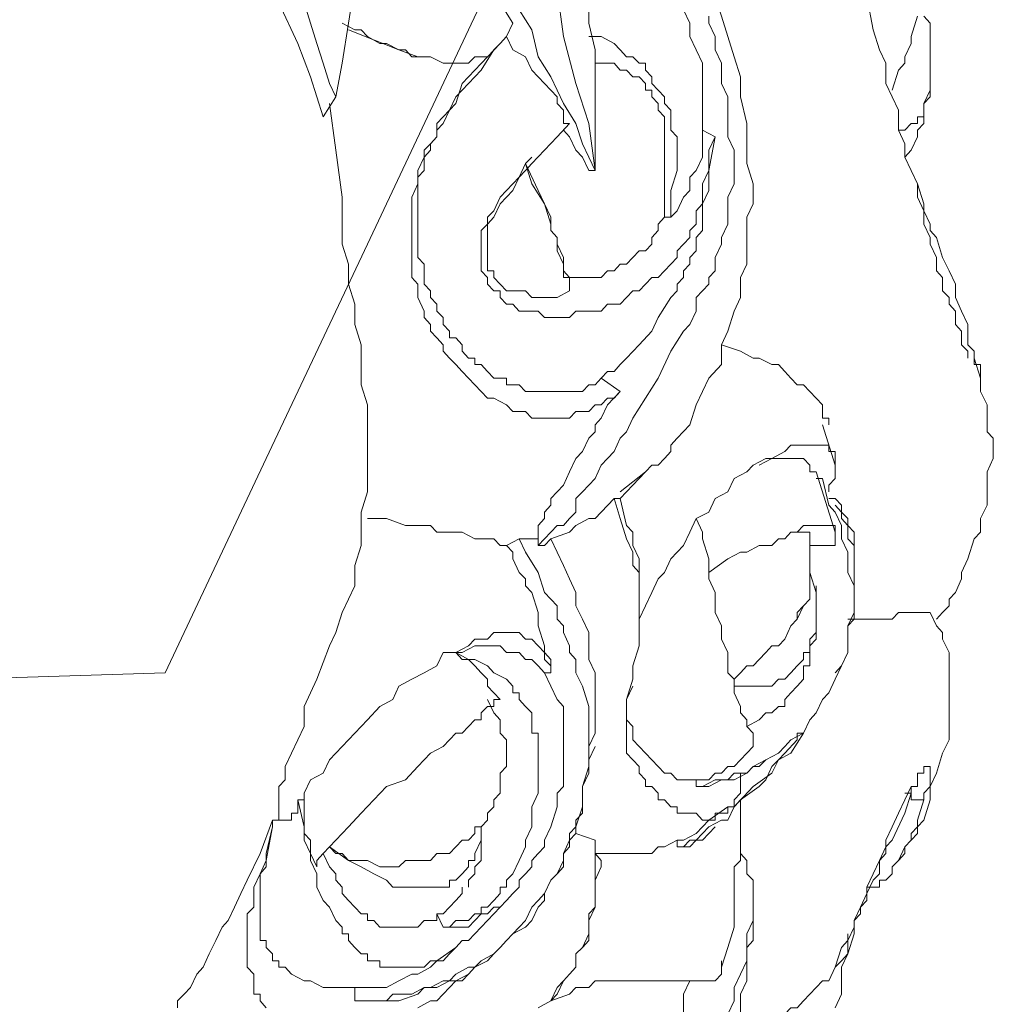
# Model space of a CAD drawing. Units: inches. Extents: x 10 to 4007, y -69 to 2939.
# Drawn here: x 1784 to 1830, y 399 to 446 of the extents above; entities that cross this region are included whole.
import ezdxf

# ---------------------------------------------------------------- set-up
doc = ezdxf.new("R2010")
doc.units = ezdxf.units.IN
doc.header["$MEASUREMENT"] = 0
doc.layers.add('图层 1', color=7, linetype='Continuous')

msp = doc.modelspace()

# ---------------------------------------------------------------- linework, layer by layer
at = {"layer": '图层 1', "color": 7, "lineweight": 9}
for points in [[(1798.681, 441.855), (1798.986, 443.451), (1799.283, 445.352), (1799.581, 447.253), (1799.878, 449.17), (1800.183, 451.071), (1800.183, 452.972), (1800.48, 454.873), (1800.777, 456.782), (1800.777, 458.691), (1800.777, 460.592), (1801.083, 462.5), (1801.083, 464.401), (1801.083, 466.623), (1801.083, 468.532), (1801.083, 470.433), (1800.777, 472.342)], [(1800.777, 472.342), (1801.677, 470.12), (1802.577, 467.89), (1803.179, 465.989), (1804.079, 463.768), (1804.673, 461.538), (1805.276, 459.637), (1806.175, 457.415), (1806.77, 455.201), (1807.372, 453.293), (1807.975, 451.071), (1808.569, 448.841), (1809.172, 446.94), (1809.469, 444.719), (1810.063, 442.489), (1810.674, 440.588), (1810.971, 438.366)], [(1790.592, 414.553), (1795.387, 424.707), (1800.183, 434.869), (1804.978, 445.039), (1809.766, 455.201), (1814.264, 465.356)], [(1810.971, 438.366), (1810.971, 439.954), (1810.971, 441.222), (1810.971, 442.489), (1810.971, 444.085), (1810.674, 445.352), (1810.674, 446.62), (1810.674, 448.208), (1810.369, 449.475), (1810.369, 450.75), (1810.063, 452.338), (1809.766, 453.606), (1809.766, 454.873), (1809.469, 456.469), (1809.172, 457.736), (1809.172, 459.003), (1808.874, 460.592)], [(1793.291, 457.102), (1794.183, 455.201), (1794.793, 453.293), (1795.685, 451.384), (1796.287, 449.17), (1796.584, 448.208), (1796.882, 447.253), (1797.187, 446.307), (1797.484, 445.352), (1797.789, 444.39), (1798.086, 443.451), (1798.384, 442.489), (1798.681, 441.855)], [(1792.688, 456.14), (1793.291, 454.239), (1794.183, 452.338), (1794.793, 450.437), (1795.387, 448.208), (1795.99, 446.307), (1796.882, 444.39), (1797.484, 442.81), (1797.789, 441.855), (1798.086, 440.909)], [(1810.971, 438.366), (1810.369, 439.634), (1810.063, 440.588), (1809.469, 441.542), (1808.874, 442.81), (1808.272, 443.756), (1807.975, 445.039), (1807.372, 445.986), (1806.77, 447.253), (1805.573, 449.475), (1804.079, 451.705), (1802.874, 453.926), (1801.677, 456.14)], [(1807.075, 445.352), (1800.48, 455.835)], [(1814.867, 451.384), (1815.164, 450.437), (1815.759, 449.475), (1816.064, 448.521), (1816.361, 447.574), (1816.666, 446.62), (1816.963, 445.673), (1817.261, 444.719), (1817.558, 443.756), (1817.863, 442.81), (1817.863, 441.855), (1818.16, 440.588), (1818.16, 439.634), (1818.16, 438.687), (1818.458, 437.725), (1818.458, 436.786), (1818.16, 436.144), (1818.16, 435.511)], [(1812.762, 449.475), (1813.068, 449.17), (1813.67, 448.841), (1813.67, 448.521), (1813.967, 448.208), (1814.264, 447.887), (1814.562, 447.253), (1814.867, 446.62), (1815.164, 445.986), (1815.461, 445.352), (1815.461, 444.719), (1815.759, 444.085), (1816.064, 443.451), (1816.064, 443.123), (1816.064, 442.81), (1816.064, 442.176), (1816.064, 441.542), (1816.064, 440.909), (1816.064, 440.275)], [(1823.856, 446.62), (1824.153, 445.039), (1824.45, 444.085), (1824.747, 443.451), (1824.747, 442.489), (1825.052, 441.855), (1825.35, 441.222), (1825.35, 440.275), (1825.655, 439.634), (1825.655, 439), (1825.952, 438.366), (1826.249, 437.725), (1826.249, 437.091), (1826.555, 436.457), (1826.555, 435.824), (1826.852, 435.19), (1826.852, 434.869), (1827.149, 434.236), (1827.149, 433.602), (1827.446, 433.289), (1827.446, 432.655), (1827.751, 432.335), (1827.751, 432.022), (1828.049, 431.701), (1828.049, 431.388), (1828.049, 431.059), (1828.346, 430.739), (1828.346, 430.426), (1828.346, 430.105), (1828.643, 429.792), (1828.643, 429.471)], [(1805.87, 443.756), (1805.276, 443.756), (1804.978, 443.451), (1804.673, 443.451), (1804.079, 443.451), (1803.774, 443.451), (1803.179, 443.756), (1802.874, 443.756), (1802.28, 443.756), (1801.982, 444.085), (1801.677, 444.085), (1801.083, 444.39), (1800.777, 444.39), (1800.183, 444.719), (1799.878, 445.039), (1799.581, 445.039), (1798.986, 445.352)], [(1807.075, 445.352), (1806.77, 444.719), (1806.473, 444.39), (1805.87, 443.756)], [(1807.075, 445.352), (1806.77, 444.719)], [(1816.361, 445.673), (1816.361, 445.352), (1816.666, 444.719), (1816.666, 444.085), (1816.963, 443.451), (1816.963, 443.123), (1816.963, 442.489), (1817.261, 441.855), (1817.261, 441.222), (1817.261, 440.588), (1817.261, 439.954), (1817.558, 439.321), (1817.558, 439), (1817.558, 438.366), (1817.558, 437.725), (1817.261, 437.091), (1817.261, 436.457), (1817.261, 435.824), (1816.963, 435.19), (1816.963, 434.869), (1816.666, 434.236), (1816.666, 433.602), (1816.361, 433.289), (1816.361, 432.968), (1816.064, 432.655), (1815.759, 432.335), (1815.759, 431.701), (1815.461, 431.059), (1815.164, 430.739), (1814.562, 429.792), (1813.967, 428.525), (1813.365, 427.57), (1812.762, 426.624), (1812.465, 425.974), (1812.168, 425.669), (1811.871, 425.036), (1811.566, 424.707), (1811.268, 424.394), (1810.971, 423.76), (1810.674, 423.44), (1810.369, 423.127), (1810.063, 422.806), (1810.063, 422.172), (1809.766, 421.859), (1809.469, 421.539), (1809.172, 421.539), (1808.874, 421.218), (1808.569, 420.905), (1808.272, 420.584)], [(1826.249, 445.673), (1825.952, 444.719), (1825.952, 444.39), (1825.655, 443.756), (1825.655, 443.451), (1825.35, 443.123), (1825.052, 442.176)], [(1826.555, 445.673), (1826.852, 445.352), (1826.852, 445.039), (1826.852, 444.719), (1826.852, 444.39), (1826.852, 444.085), (1826.852, 443.756), (1826.852, 443.451), (1826.852, 443.123), (1826.852, 442.81), (1826.852, 442.489), (1826.852, 442.176), (1826.852, 441.855), (1826.555, 441.542), (1826.555, 441.222), (1826.555, 440.909), (1826.249, 440.909), (1826.249, 440.588), (1825.952, 440.588), (1825.655, 440.275), (1825.35, 440.275)], [(1801.677, 444.085), (1799.283, 445.039)], [(1806.77, 444.719), (1806.473, 444.39), (1806.175, 444.085), (1805.573, 443.123), (1804.978, 442.489), (1804.376, 441.855)], [(1806.77, 444.719), (1807.075, 444.085), (1807.677, 443.756), (1807.975, 443.123), (1808.569, 442.489), (1808.874, 442.176), (1809.172, 441.855), (1809.172, 441.542), (1809.469, 441.222), (1809.469, 440.909), (1809.469, 440.588), (1809.766, 440.588)], [(1810.674, 444.719), (1811.268, 444.719), (1811.871, 444.39), (1812.168, 444.085), (1812.465, 443.756), (1812.762, 443.756), (1813.068, 443.451), (1813.365, 443.451), (1813.365, 443.123), (1813.67, 442.81), (1813.67, 442.489), (1813.967, 442.176), (1814.264, 441.855), (1814.264, 441.542), (1814.562, 441.222), (1814.562, 440.909), (1814.562, 440.588), (1814.562, 440.275), (1814.867, 439.954), (1814.867, 439.634), (1814.867, 439.321), (1814.867, 439), (1814.867, 438.366), (1814.562, 437.42), (1814.562, 436.144)], [(1802.577, 443.756), (1801.677, 444.085)], [(1805.87, 443.756), (1805.276, 443.123), (1804.673, 442.489), (1804.376, 441.542), (1804.079, 441.222), (1803.774, 440.909), (1803.476, 440.588), (1803.476, 439.954), (1803.179, 439.634), (1802.874, 439.321), (1802.874, 439), (1802.577, 438.366), (1802.577, 438.053), (1802.577, 437.725), (1802.28, 437.091), (1802.28, 436.786), (1802.28, 436.144), (1802.28, 435.824), (1802.28, 435.511), (1802.28, 434.869), (1802.28, 434.556), (1802.28, 434.236), (1802.28, 433.602), (1802.28, 433.289), (1802.577, 432.968), (1802.577, 432.655), (1802.577, 432.335), (1802.874, 431.701), (1802.874, 431.388), (1803.179, 431.059), (1803.179, 430.739), (1803.476, 430.426), (1803.774, 430.105), (1803.774, 429.792), (1804.079, 429.471), (1804.376, 429.158), (1804.673, 428.838), (1804.978, 428.525), (1805.276, 428.204), (1805.573, 427.891), (1805.87, 427.57), (1806.175, 427.57), (1806.77, 427.257), (1807.075, 426.937), (1807.372, 426.937), (1807.677, 426.937), (1807.975, 426.624), (1808.272, 426.624), (1808.569, 426.624), (1808.874, 426.624), (1809.172, 426.624), (1809.469, 426.624), (1809.766, 426.624), (1810.063, 426.937), (1810.369, 426.937), (1810.674, 426.937), (1810.971, 427.257), (1811.268, 427.257), (1811.566, 427.57), (1811.871, 427.57), (1812.168, 427.891)], [(1805.87, 443.756), (1805.87, 443.756)], [(1810.971, 443.451), (1811.566, 443.451), (1811.871, 443.451), (1812.168, 443.123), (1812.465, 443.123), (1812.762, 442.81), (1813.068, 442.81), (1813.365, 442.489), (1813.365, 442.176), (1813.67, 442.176), (1813.67, 441.855), (1813.967, 441.542), (1813.967, 441.222), (1814.264, 440.909), (1814.264, 440.275), (1814.264, 439.634), (1814.264, 439), (1814.264, 438.687), (1814.264, 438.053), (1814.264, 437.42), (1814.264, 436.786), (1814.264, 436.144)], [(1826.852, 442.176), (1826.555, 441.542), (1826.555, 440.909), (1826.555, 440.588), (1826.249, 440.275), (1826.249, 439.954), (1825.952, 439.321), (1825.655, 439)], [(1798.681, 441.855), (1798.086, 440.909)], [(1804.376, 441.855), (1804.079, 441.222), (1803.774, 440.588), (1803.476, 440.275), (1803.476, 439.954), (1803.179, 439.634), (1803.179, 439.321), (1802.874, 439), (1802.874, 438.687), (1802.874, 438.366), (1802.577, 438.053), (1802.577, 437.725), (1802.577, 437.091), (1802.577, 436.786), (1802.577, 436.457), (1802.577, 435.824), (1802.577, 435.19), (1802.577, 434.556), (1802.577, 434.236), (1802.874, 433.923), (1802.874, 433.602), (1802.874, 433.289), (1802.874, 432.968), (1803.179, 432.655), (1803.179, 432.335), (1803.476, 432.022), (1803.476, 431.701), (1803.774, 431.388), (1803.774, 431.059), (1804.079, 430.739), (1804.079, 430.426), (1804.376, 430.426), (1804.673, 430.105), (1804.673, 429.792), (1804.978, 429.471), (1805.276, 429.471), (1805.276, 429.158), (1805.573, 429.158), (1805.87, 428.838), (1806.175, 428.525), (1806.473, 428.525), (1806.77, 428.525), (1806.77, 428.204), (1807.075, 428.204), (1807.372, 428.204), (1807.677, 427.891), (1807.975, 427.891), (1808.272, 427.891), (1808.569, 427.891), (1808.874, 427.891), (1809.172, 427.891), (1809.469, 427.891), (1809.766, 427.891), (1810.063, 427.891), (1810.369, 427.891), (1810.674, 428.204), (1810.971, 428.204), (1811.268, 428.525)], [(1800.183, 425.669), (1800.183, 426.624), (1800.183, 426.937), (1800.183, 427.257), (1799.878, 428.204), (1799.878, 429.158), (1799.878, 430.105), (1799.581, 431.059), (1799.581, 432.022), (1799.283, 432.968), (1799.283, 433.923), (1798.986, 434.869), (1798.986, 436.144), (1798.986, 437.091), (1798.681, 439.321), (1798.384, 441.542)], [(1809.766, 440.588), (1809.172, 439.954), (1808.569, 439.321), (1807.975, 438.687), (1807.677, 438.366), (1807.372, 438.053), (1807.075, 437.725), (1806.77, 437.42), (1806.473, 437.091), (1806.175, 436.457), (1805.87, 436.144), (1805.87, 435.824), (1805.573, 435.511), (1805.573, 434.869), (1805.573, 434.556), (1805.573, 434.236), (1805.573, 433.923), (1805.573, 433.602), (1805.87, 433.289), (1805.87, 432.968), (1806.175, 432.655), (1806.473, 432.655), (1806.473, 432.335), (1806.77, 432.022), (1807.075, 432.022), (1807.372, 431.701), (1807.975, 431.701), (1808.272, 431.701), (1808.569, 431.388), (1808.874, 431.388), (1809.469, 431.388), (1809.766, 431.388), (1810.063, 431.701), (1810.369, 431.701), (1810.971, 431.701), (1811.268, 431.701), (1811.566, 432.022), (1811.871, 432.022), (1812.168, 432.022), (1812.465, 432.335), (1812.762, 432.655), (1813.068, 432.655), (1813.365, 432.968), (1813.67, 433.289), (1813.967, 433.289), (1814.264, 433.602), (1814.562, 433.923), (1814.867, 434.236), (1814.867, 434.556), (1815.164, 434.869), (1815.461, 435.19), (1815.461, 435.511), (1815.759, 435.824), (1815.759, 436.144), (1815.759, 436.457), (1816.064, 436.786), (1816.064, 437.725), (1816.361, 438.366), (1816.361, 439.321), (1816.666, 439.954)], [(1810.674, 438.366), (1810.369, 439), (1810.063, 439.321), (1809.766, 439.954), (1809.469, 440.275)], [(1816.064, 440.275), (1816.064, 439.634), (1816.064, 439), (1815.759, 438.366), (1815.461, 438.053), (1815.461, 437.42), (1815.164, 437.091), (1814.867, 436.457), (1814.562, 436.144)], [(1816.064, 440.275), (1816.666, 439.954)], [(1811.268, 428.525), (1811.566, 428.838), (1811.871, 428.838), (1812.168, 429.158), (1812.465, 429.471), (1813.068, 430.105), (1813.67, 430.739), (1813.967, 431.388), (1814.562, 432.335), (1814.867, 432.655), (1814.867, 432.968), (1815.164, 433.289), (1815.164, 433.602), (1815.461, 433.923), (1815.461, 434.236), (1815.759, 434.556), (1815.759, 435.19), (1816.064, 435.511), (1816.064, 435.824), (1816.064, 436.144), (1816.064, 436.786), (1816.361, 437.42), (1816.361, 438.366), (1816.666, 439.954)], [(1807.677, 438.687), (1807.975, 439)], [(1807.677, 438.687), (1807.372, 438.053), (1807.075, 437.42), (1806.473, 436.786), (1806.175, 436.144), (1805.87, 435.824), (1805.87, 435.511), (1805.87, 434.869), (1805.87, 434.556), (1805.87, 434.236), (1805.87, 433.923), (1805.87, 433.602), (1806.175, 433.602), (1806.175, 433.289), (1806.473, 432.968), (1806.77, 432.655), (1807.075, 432.655), (1807.372, 432.655), (1807.677, 432.655), (1807.975, 432.335), (1808.272, 432.335), (1808.569, 432.335), (1809.172, 432.335), (1809.766, 432.655)], [(1807.677, 438.687), (1807.677, 438.687)], [(1807.677, 438.687), (1808.272, 437.42), (1808.569, 436.786), (1808.874, 436.144), (1808.874, 435.511), (1809.172, 435.19), (1809.172, 434.869), (1809.172, 434.556), (1809.469, 433.923)], [(1807.677, 438.687), (1807.975, 437.725), (1808.569, 436.786), (1808.874, 435.824), (1808.874, 435.511), (1809.172, 435.19), (1809.172, 434.869), (1809.469, 434.236), (1809.469, 433.923), (1809.469, 433.602), (1809.766, 433.289), (1809.766, 432.968), (1809.766, 432.655)], [(1810.674, 438.366), (1810.971, 438.366)], [(1826.249, 437.725), (1826.555, 436.786), (1826.555, 436.457), (1826.852, 435.824), (1826.852, 435.511), (1827.149, 435.19), (1827.446, 434.236), (1827.751, 433.602), (1828.049, 432.968), (1828.049, 432.335), (1828.346, 431.701), (1828.643, 431.059), (1828.643, 430.426), (1828.643, 430.105), (1828.948, 429.792), (1828.948, 429.471), (1828.948, 429.158), (1829.246, 429.158), (1829.246, 428.838), (1829.246, 428.525), (1829.246, 428.204)], [(1809.469, 433.289), (1810.063, 433.289), (1810.369, 433.289), (1810.674, 433.289), (1811.268, 433.289), (1811.566, 433.602), (1811.871, 433.602), (1812.168, 433.923), (1812.465, 433.923), (1812.762, 434.236), (1813.068, 434.556), (1813.365, 434.556), (1813.67, 434.869), (1813.67, 435.19), (1813.967, 435.511), (1813.967, 435.824), (1814.264, 436.144)], [(1814.264, 436.144), (1814.562, 436.144)], [(1818.16, 435.824), (1818.16, 434.869), (1818.16, 433.923), (1817.863, 433.289), (1817.863, 432.968), (1817.863, 432.335), (1817.558, 431.701), (1817.261, 430.739), (1816.963, 430.105), (1816.963, 429.158), (1816.361, 428.525), (1816.064, 427.891), (1815.759, 427.257), (1815.461, 426.303), (1814.867, 425.669), (1814.562, 425.341), (1814.562, 425.036), (1814.264, 424.707), (1813.967, 424.394), (1813.67, 424.394), (1813.365, 424.073)], [(1809.469, 433.923), (1809.469, 433.289)], [(1816.963, 430.105), (1817.863, 429.792), (1818.458, 429.471), (1818.755, 429.471), (1819.357, 429.158), (1819.662, 429.158), (1819.96, 428.838), (1820.257, 428.525), (1820.554, 428.204), (1820.859, 428.204), (1821.157, 427.891), (1821.454, 427.57), (1821.751, 427.257), (1821.751, 426.937), (1821.751, 426.624), (1822.056, 426.624), (1822.056, 426.303)], [(1828.948, 429.471), (1829.246, 428.525), (1829.246, 427.891), (1829.551, 427.257), (1829.551, 426.624), (1829.551, 426.303), (1829.551, 425.974), (1829.848, 425.669), (1829.848, 425.036), (1829.848, 424.707), (1829.551, 424.073), (1829.551, 423.44), (1829.551, 423.127), (1829.551, 422.806), (1829.551, 422.493), (1829.246, 421.859), (1829.246, 421.539), (1829.246, 421.218), (1828.948, 420.905), (1828.643, 419.951), (1828.346, 419.309), (1828.346, 419.004), (1828.049, 418.363), (1827.751, 418.042), (1827.751, 417.729), (1827.446, 417.408), (1827.149, 417.087)], [(1812.168, 427.891), (1811.268, 428.525)], [(1812.168, 427.891), (1811.566, 427.257), (1811.268, 426.624), (1810.971, 426.303)], [(1810.971, 426.303), (1810.971, 425.974), (1810.674, 425.669), (1810.369, 425.036), (1810.063, 424.707), (1809.766, 424.073), (1809.469, 423.44), (1808.874, 422.806), (1808.874, 422.493), (1808.569, 422.172), (1808.569, 421.859), (1808.272, 421.539), (1808.272, 421.218), (1808.272, 420.905)], [(1821.751, 426.303), (1822.354, 424.394)], [(1800.183, 425.669), (1800.183, 424.073), (1800.183, 423.127), (1799.878, 422.172), (1799.878, 421.539), (1799.878, 420.584), (1799.581, 419.638), (1799.581, 418.675)], [(1822.056, 423.127), (1822.056, 423.44), (1822.354, 423.76), (1822.354, 424.073), (1822.354, 424.394), (1822.354, 424.707), (1822.354, 425.036), (1822.056, 425.036), (1822.056, 425.341), (1821.751, 425.341), (1821.454, 425.341), (1821.157, 425.341), (1820.859, 425.341), (1820.554, 425.341), (1820.257, 425.341), (1819.96, 425.036), (1819.357, 424.707), (1819.06, 424.707), (1818.458, 424.394), (1818.16, 424.073), (1817.558, 423.76), (1817.261, 423.127), (1816.666, 422.806), (1816.361, 422.172), (1815.759, 421.859), (1815.461, 421.218), (1815.164, 420.584), (1814.562, 419.951), (1814.264, 419.309), (1813.967, 419.004), (1813.67, 418.363), (1813.365, 417.729), (1813.068, 417.087)], [(1818.755, 424.394), (1819.357, 424.707), (1819.662, 424.707), (1819.96, 424.707), (1820.257, 424.707), (1820.554, 424.707), (1820.859, 424.707), (1821.157, 424.394), (1821.157, 424.073), (1821.454, 424.073)], [(1813.365, 424.073), (1812.168, 423.127)], [(1813.365, 424.073), (1813.068, 423.76), (1812.762, 423.44), (1812.168, 422.806)], [(1821.454, 424.073), (1822.354, 421.218)], [(1815.759, 409.155), (1816.064, 409.155), (1816.666, 409.476), (1817.261, 409.476), (1817.558, 409.788), (1818.16, 409.788), (1818.458, 410.109), (1819.06, 410.422), (1819.662, 410.743), (1819.96, 411.056), (1820.257, 411.377), (1820.859, 411.689), (1821.157, 412.323), (1821.454, 412.644), (1821.751, 413.278), (1822.056, 413.606), (1822.354, 414.24), (1822.659, 414.873), (1822.956, 415.507), (1822.956, 416.141), (1822.956, 416.454), (1822.956, 416.774), (1823.253, 417.087), (1823.253, 417.408), (1823.253, 418.042), (1823.253, 418.675), (1822.956, 419.309), (1822.956, 419.638), (1822.956, 420.271), (1822.659, 420.905), (1822.659, 421.539), (1822.354, 422.172), (1822.056, 422.493), (1821.751, 423.76)], [(1821.454, 423.76), (1821.751, 423.76)], [(1811.871, 422.806), (1811.268, 422.172), (1810.971, 421.859), (1810.674, 421.859), (1810.063, 421.539), (1809.766, 421.218), (1808.874, 420.905)], [(1812.168, 422.806), (1811.871, 422.806)], [(1811.871, 422.806), (1812.168, 421.859), (1812.465, 420.905), (1812.762, 420.271), (1812.762, 419.638), (1813.068, 419.309), (1813.068, 419.004), (1813.068, 418.363), (1813.068, 418.042), (1813.068, 417.408), (1813.068, 417.087), (1813.068, 416.774), (1813.068, 416.141), (1813.068, 415.82), (1812.762, 414.873), (1812.762, 414.24), (1812.465, 413.278), (1812.465, 412.957), (1812.465, 412.644), (1812.465, 412.323), (1812.465, 412.01), (1812.465, 411.689), (1812.465, 411.056), (1812.465, 410.743), (1812.762, 410.422), (1813.068, 410.109), (1813.068, 409.788), (1813.365, 409.476), (1813.365, 409.155), (1813.67, 409.155), (1813.967, 408.842), (1813.967, 408.521), (1814.264, 408.521), (1814.562, 408.193), (1814.867, 408.193), (1814.867, 407.887), (1815.164, 407.887), (1815.461, 407.887), (1815.759, 407.887), (1816.064, 407.559), (1816.361, 407.559), (1816.666, 407.559), (1816.666, 407.887), (1816.963, 407.887), (1817.261, 407.887), (1817.261, 408.193), (1817.558, 408.193), (1817.558, 408.521), (1817.863, 408.842), (1817.863, 409.155), (1817.863, 409.788)], [(1812.168, 422.806), (1812.465, 421.539), (1812.762, 421.218), (1812.762, 420.584), (1813.068, 419.951), (1813.068, 419.309), (1813.068, 418.675), (1813.068, 418.363)], [(1822.056, 422.806), (1822.354, 422.806), (1822.659, 422.493), (1822.659, 422.172), (1822.956, 421.859), (1822.956, 421.539), (1823.253, 421.218), (1823.253, 420.905), (1823.253, 420.584)], [(1822.354, 422.493), (1822.659, 422.172), (1822.659, 421.859), (1822.956, 421.539), (1822.956, 421.218), (1822.956, 420.905), (1823.253, 420.584), (1823.253, 420.271), (1823.253, 419.951), (1823.253, 419.309), (1823.253, 419.004), (1823.253, 418.675), (1823.253, 418.363), (1823.253, 417.729), (1823.253, 417.408), (1822.956, 416.774)], [(1800.183, 421.859), (1801.083, 421.859), (1801.982, 421.539), (1802.577, 421.539), (1803.179, 421.539), (1803.476, 421.218), (1804.079, 421.218), (1804.376, 421.218), (1804.673, 421.218), (1805.276, 420.905), (1805.573, 420.905), (1805.87, 420.905), (1806.175, 420.905), (1806.473, 420.584), (1806.77, 420.584)], [(1818.458, 411.056), (1818.458, 411.377), (1818.458, 411.689), (1818.16, 412.01), (1818.16, 412.323), (1817.863, 412.644), (1817.863, 412.957), (1817.558, 413.606), (1817.558, 414.24), (1817.261, 414.553), (1817.261, 414.873), (1817.261, 415.186), (1817.261, 415.507), (1816.963, 416.141), (1816.963, 416.454), (1816.963, 416.774), (1816.666, 417.408), (1816.666, 418.363), (1816.361, 419.004), (1816.361, 419.951), (1816.064, 420.905), (1816.064, 421.218), (1815.759, 421.859)], [(1816.361, 419.309), (1817.261, 419.951), (1817.863, 420.271), (1818.16, 420.271), (1818.755, 420.584), (1819.06, 420.584), (1819.357, 420.584), (1819.662, 420.905), (1819.96, 420.905), (1820.257, 421.218), (1820.554, 421.218), (1820.859, 421.539), (1821.157, 421.539), (1821.454, 421.539), (1821.751, 421.539), (1822.056, 421.539), (1822.354, 421.539), (1822.354, 421.218), (1822.354, 420.905), (1822.354, 420.584)], [(1820.257, 421.218), (1820.554, 421.218), (1820.859, 421.218), (1821.157, 421.218), (1821.157, 420.905)], [(1799.581, 398.993), (1799.878, 398.993), (1800.48, 398.993), (1801.083, 398.993), (1801.38, 399.306), (1801.982, 399.306), (1802.28, 399.306), (1802.874, 399.626), (1803.179, 399.626), (1803.774, 399.947), (1804.079, 399.947), (1804.376, 400.26), (1804.978, 400.589), (1805.276, 400.589), (1805.87, 400.894), (1806.175, 401.222), (1806.473, 401.527), (1806.77, 401.856), (1807.075, 402.169), (1807.372, 402.49), (1807.677, 402.802), (1807.975, 403.436), (1808.272, 403.757), (1808.569, 404.078), (1808.874, 404.711), (1809.172, 405.024), (1809.469, 405.345), (1809.469, 405.979), (1809.766, 406.292), (1809.766, 406.925), (1810.063, 407.254), (1810.369, 408.193), (1810.369, 408.842), (1810.369, 409.155), (1810.674, 409.788), (1810.674, 410.109), (1810.674, 410.422), (1810.674, 411.056), (1810.674, 411.377), (1810.674, 411.689), (1810.674, 412.01), (1810.674, 412.323), (1810.674, 412.644), (1810.674, 412.957), (1810.369, 413.919), (1810.063, 414.553), (1810.063, 414.873), (1810.063, 415.186), (1809.766, 415.507), (1809.766, 415.82), (1809.469, 416.454), (1809.469, 416.774), (1809.172, 417.087), (1809.172, 417.729), (1808.569, 418.363), (1808.272, 419.309), (1807.677, 420.271), (1807.372, 420.905)], [(1807.372, 420.905), (1806.77, 420.584)], [(1808.272, 420.905), (1807.975, 420.905), (1807.677, 420.905), (1807.372, 420.905)], [(1808.874, 420.905), (1808.569, 420.584), (1808.272, 420.584)], [(1808.272, 420.905), (1808.272, 420.584)], [(1808.874, 420.905), (1809.172, 420.271), (1809.469, 419.638), (1809.766, 419.004), (1810.063, 418.363), (1810.063, 417.729), (1810.369, 417.087), (1810.674, 416.454), (1810.674, 415.82), (1810.674, 415.186), (1810.971, 414.553), (1810.971, 413.919), (1810.971, 413.278), (1810.971, 412.644), (1810.971, 412.01), (1810.971, 411.689), (1810.674, 411.056)], [(1821.157, 420.905), (1821.157, 420.584), (1821.157, 419.951), (1821.157, 419.638), (1821.157, 419.309), (1821.157, 419.004), (1821.157, 418.675), (1821.157, 418.363), (1821.157, 418.042), (1820.859, 417.729), (1820.554, 417.087)], [(1806.77, 420.584), (1807.075, 420.271), (1807.075, 419.951), (1807.372, 419.309), (1807.677, 419.004), (1807.677, 418.675), (1807.975, 418.363), (1808.272, 417.408), (1808.272, 416.774), (1808.569, 415.82), (1808.569, 415.507), (1808.874, 415.186), (1808.874, 414.553)], [(1821.157, 420.584), (1821.157, 420.584)], [(1821.157, 420.584), (1822.354, 420.584)], [(1821.157, 420.584), (1821.157, 419.638)], [(1823.253, 420.584), (1823.253, 419.638)], [(1821.157, 419.309), (1821.454, 418.363), (1821.454, 417.729), (1821.454, 417.408), (1821.454, 417.087), (1821.454, 416.774), (1821.454, 416.454), (1821.157, 416.141), (1821.157, 415.82), (1821.157, 415.507), (1820.859, 415.507), (1820.859, 415.186), (1820.554, 414.873), (1820.257, 414.553), (1819.96, 414.24), (1819.662, 414.24), (1819.357, 413.919), (1819.06, 413.919), (1818.755, 413.919), (1818.458, 413.919), (1818.16, 413.919), (1817.558, 413.919)], [(1795.99, 407.559), (1795.99, 408.193), (1795.99, 408.521), (1795.99, 408.842), (1795.99, 409.155), (1796.287, 409.476), (1796.287, 409.788), (1796.287, 410.109), (1796.584, 410.743), (1796.882, 411.377), (1797.187, 412.01), (1797.187, 412.957), (1797.789, 414.24), (1798.384, 415.82), (1798.681, 416.454), (1798.986, 417.408), (1799.283, 418.042), (1799.581, 418.675)], [(1813.068, 418.363), (1813.068, 418.042)], [(1821.454, 418.675), (1821.454, 417.729), (1821.454, 417.087), (1821.454, 416.774), (1821.454, 416.141), (1821.157, 415.82), (1821.157, 415.186), (1821.157, 414.873), (1820.859, 414.873), (1820.859, 414.553), (1820.859, 414.24), (1820.554, 413.919), (1820.257, 413.606), (1819.96, 413.278), (1819.96, 412.957), (1819.662, 412.957), (1819.357, 412.644), (1819.06, 412.644), (1818.755, 412.323), (1818.16, 412.01)], [(1821.157, 418.042), (1820.859, 417.729), (1820.554, 417.408), (1820.554, 417.087), (1820.257, 416.774), (1819.96, 416.141), (1819.662, 415.82), (1819.357, 415.82), (1819.06, 415.507)], [(1822.956, 417.087), (1823.558, 417.087), (1823.856, 417.087), (1824.45, 417.087), (1824.747, 417.087), (1825.052, 417.087), (1825.35, 417.408), (1825.655, 417.408), (1825.952, 417.408), (1826.249, 417.408), (1826.555, 417.408), (1826.852, 417.408)], [(1826.852, 417.408), (1827.149, 416.774), (1827.446, 416.454), (1827.446, 416.141), (1827.751, 415.507), (1827.751, 415.186), (1827.751, 414.873), (1827.751, 414.553), (1827.751, 414.24), (1827.751, 413.606), (1827.751, 413.278), (1827.751, 412.957), (1827.751, 412.644), (1827.751, 412.01), (1827.751, 411.689), (1827.751, 411.377), (1827.446, 410.743), (1827.149, 409.788), (1826.852, 409.155), (1826.852, 408.521), (1826.555, 407.559), (1826.249, 407.254), (1826.249, 406.925), (1825.952, 406.612), (1825.655, 406.292), (1825.35, 405.658)], [(1808.874, 414.553), (1808.874, 414.873), (1808.569, 415.186), (1808.569, 415.507), (1808.272, 415.82), (1807.975, 416.141), (1807.677, 416.141), (1807.372, 416.454), (1807.075, 416.454), (1806.77, 416.454), (1806.473, 416.454), (1806.175, 416.454), (1805.87, 416.141), (1805.573, 416.141), (1805.276, 416.141), (1804.978, 415.82), (1804.376, 415.507), (1803.774, 415.507), (1803.476, 414.873), (1802.874, 414.553), (1802.28, 414.24), (1801.677, 413.919), (1801.38, 413.278), (1800.777, 412.957), (1800.183, 412.323), (1799.878, 412.01), (1799.283, 411.377), (1798.986, 411.056), (1798.384, 410.422), (1798.086, 409.788), (1797.484, 409.476), (1797.187, 408.842), (1797.187, 408.521), (1796.882, 408.521), (1796.882, 408.193), (1796.882, 407.887), (1796.584, 407.887), (1796.584, 407.559)], [(1803.774, 402.49), (1804.079, 402.49), (1804.376, 402.802), (1804.673, 402.802), (1804.978, 402.802), (1805.276, 403.123), (1805.573, 403.123), (1805.573, 403.436), (1805.87, 403.436), (1806.175, 403.757), (1806.473, 404.078), (1806.473, 404.391), (1806.77, 404.391), (1806.77, 404.711), (1807.075, 405.024), (1807.372, 405.658), (1807.677, 406.292), (1807.677, 406.612), (1807.975, 407.254), (1807.975, 407.559), (1807.975, 408.193), (1808.272, 408.842), (1808.272, 409.155), (1808.272, 409.788), (1808.272, 410.422), (1808.272, 410.743), (1808.272, 411.056), (1808.272, 411.377), (1808.272, 411.689), (1807.975, 411.689), (1807.975, 412.01), (1807.975, 412.323), (1807.975, 412.644), (1807.677, 412.957), (1807.372, 413.278), (1807.372, 413.606), (1807.075, 413.606), (1807.075, 413.919), (1806.77, 414.24), (1806.175, 414.553), (1805.87, 414.873), (1805.276, 415.186), (1804.978, 415.186), (1804.376, 415.507)], [(1808.569, 414.553), (1808.272, 414.873), (1807.975, 415.186), (1807.677, 415.186), (1807.372, 415.507), (1807.075, 415.507), (1806.77, 415.507), (1806.473, 415.82), (1806.175, 415.82), (1805.87, 415.82), (1805.573, 415.82), (1805.276, 415.82), (1804.673, 415.507), (1804.376, 415.507)], [(1804.376, 415.507), (1804.673, 415.186), (1804.978, 415.186), (1805.276, 414.873), (1805.573, 414.553), (1805.87, 414.24), (1805.87, 413.919), (1806.175, 413.606), (1806.473, 413.278)], [(1817.558, 414.24), (1817.863, 414.553), (1818.16, 414.873), (1818.458, 414.873), (1818.755, 415.186), (1819.06, 415.507)], [(1730.362, 412.644), (1790.592, 414.553)], [(1808.874, 414.553), (1808.569, 414.553)], [(1808.569, 414.553), (1809.172, 413.278)], [(1822.659, 414.873), (1822.354, 414.553)], [(1815.759, 409.476), (1815.461, 409.476), (1815.164, 409.476), (1814.867, 409.476), (1814.562, 409.788), (1814.264, 409.788), (1813.967, 410.109), (1813.67, 410.422), (1813.365, 410.743), (1813.068, 411.056), (1812.762, 411.377), (1812.762, 411.689), (1812.762, 412.01), (1812.465, 412.323), (1812.465, 412.644), (1812.465, 412.957), (1812.465, 413.278), (1812.762, 413.919)], [(1806.473, 413.278), (1806.175, 413.278), (1806.175, 412.957), (1805.87, 412.957), (1805.573, 412.644), (1805.573, 412.323), (1805.276, 412.323), (1804.978, 412.01), (1804.673, 411.689), (1804.376, 411.689), (1804.079, 411.377), (1803.774, 411.056), (1803.179, 410.743), (1802.577, 410.109), (1801.982, 409.476), (1801.083, 409.155), (1800.48, 408.521), (1799.878, 407.887), (1799.283, 407.254), (1798.986, 406.925), (1798.681, 406.612), (1798.384, 406.292), (1798.086, 405.979), (1797.789, 405.658), (1797.789, 405.345)], [(1809.172, 413.278), (1809.469, 412.957), (1809.469, 412.644), (1809.469, 412.01), (1809.469, 411.689), (1809.469, 411.377), (1809.469, 411.056), (1809.469, 410.743), (1809.469, 410.422), (1809.469, 409.788), (1809.469, 409.476), (1809.469, 409.155), (1809.172, 408.842), (1809.172, 408.521), (1809.172, 408.193), (1808.874, 407.254), (1808.569, 406.612), (1808.569, 406.292), (1808.272, 405.979), (1807.975, 405.658), (1807.975, 405.345), (1807.677, 405.024), (1807.372, 404.711), (1807.372, 404.391), (1807.075, 404.078), (1806.77, 403.757), (1806.473, 403.436), (1806.175, 403.436), (1805.87, 403.123), (1805.573, 403.123), (1805.276, 402.802)], [(1805.87, 413.278), (1806.175, 412.644), (1806.473, 412.323), (1806.473, 412.01), (1806.473, 411.689), (1806.77, 411.377), (1806.77, 411.056), (1806.77, 410.743), (1806.77, 410.422), (1806.77, 410.109), (1806.473, 409.788), (1806.473, 409.476), (1806.473, 408.842)], [(1820.859, 411.689), (1820.257, 410.743), (1819.662, 410.422), (1819.357, 410.109), (1819.06, 409.476), (1818.755, 409.155), (1817.863, 408.521), (1817.558, 408.193), (1817.261, 407.559), (1816.963, 407.559), (1816.361, 407.254), (1816.064, 406.925), (1815.759, 406.612), (1815.461, 406.292), (1814.867, 406.292)], [(1820.859, 411.689), (1820.554, 411.689), (1820.554, 411.377), (1819.96, 410.743), (1819.662, 410.422), (1819.357, 409.788), (1818.458, 409.155), (1817.558, 408.193)], [(1810.971, 411.056), (1810.674, 410.422), (1810.674, 410.109), (1810.369, 409.155), (1810.369, 407.887), (1810.063, 407.559), (1810.063, 406.925), (1809.766, 406.612), (1809.469, 405.979), (1809.469, 405.658), (1809.172, 405.024), (1808.874, 404.711), (1808.569, 404.078), (1808.569, 403.757), (1808.272, 403.436), (1807.975, 402.802), (1807.677, 402.49), (1807.075, 402.169), (1806.77, 401.856), (1806.473, 401.527), (1806.175, 401.222), (1805.573, 400.894), (1805.276, 400.589), (1804.978, 400.26), (1804.376, 399.947), (1804.079, 399.947), (1803.476, 399.626), (1802.874, 399.626), (1802.577, 399.306), (1801.677, 398.993)], [(1818.458, 411.056), (1818.16, 410.743), (1817.863, 410.422), (1817.558, 410.109), (1817.261, 410.109), (1816.963, 409.788), (1816.666, 409.788), (1816.361, 409.476)], [(1819.662, 410.743), (1819.06, 410.422), (1818.755, 410.109), (1818.458, 410.109), (1818.16, 409.788), (1817.558, 409.476), (1817.261, 409.476), (1816.963, 409.476), (1816.361, 409.155)], [(1826.555, 408.521), (1826.555, 408.842), (1826.852, 409.155), (1826.852, 409.476), (1826.852, 409.788), (1826.852, 410.109), (1826.555, 410.109), (1826.555, 409.788), (1826.249, 409.788), (1826.249, 409.476), (1826.249, 409.155), (1825.952, 409.155)], [(1815.759, 409.155), (1815.759, 409.476)], [(1815.759, 409.476), (1816.361, 409.476)], [(1816.361, 409.155), (1816.064, 409.155), (1815.759, 409.155)], [(1825.952, 409.155), (1825.35, 407.887), (1825.052, 407.254), (1824.747, 406.612), (1824.747, 405.979), (1824.45, 405.658), (1824.153, 405.024), (1823.856, 404.391), (1823.856, 404.078), (1823.558, 403.436), (1823.253, 402.802), (1823.253, 402.49), (1822.956, 401.856), (1822.659, 401.527), (1822.354, 400.589)], [(1826.249, 409.155), (1825.952, 409.155), (1825.952, 408.842)], [(1825.952, 408.842), (1825.952, 409.155)], [(1796.882, 408.521), (1797.187, 407.254), (1797.187, 406.612), (1797.484, 405.979), (1797.484, 405.658), (1797.789, 405.024), (1797.789, 404.391), (1798.086, 403.757), (1798.384, 403.436), (1798.681, 402.802), (1798.986, 402.49), (1798.986, 402.169), (1799.283, 402.169), (1799.283, 401.856), (1799.581, 401.527), (1799.878, 401.222), (1800.183, 401.222), (1800.183, 400.894), (1800.48, 400.894), (1800.777, 400.894), (1800.777, 400.589), (1801.083, 400.589), (1801.38, 400.589), (1801.677, 400.589), (1801.982, 400.589), (1802.28, 400.589), (1802.577, 400.589), (1802.874, 400.589), (1803.179, 400.894), (1803.774, 400.894), (1804.079, 401.222), (1804.376, 401.527), (1804.673, 401.856), (1804.978, 401.856), (1805.573, 402.49), (1805.87, 402.802), (1806.175, 403.123), (1806.473, 403.436)], [(1797.789, 405.345), (1797.484, 405.979), (1797.484, 406.292), (1797.484, 406.612), (1797.187, 406.925), (1797.187, 407.559), (1797.187, 407.887), (1797.187, 408.521)], [(1806.473, 408.842), (1806.175, 408.521), (1806.175, 408.193), (1805.87, 407.887), (1805.87, 407.559), (1805.573, 407.254), (1805.276, 407.254), (1805.276, 406.925), (1804.978, 406.612)], [(1817.863, 408.521), (1817.863, 407.559), (1817.863, 407.254), (1817.863, 406.612), (1817.863, 406.292), (1817.863, 405.658), (1817.558, 405.345), (1817.558, 404.711), (1817.558, 403.757), (1817.558, 402.49), (1817.261, 401.527), (1816.963, 400.589)], [(1825.952, 408.842), (1825.655, 407.887), (1825.052, 406.612), (1824.747, 406.292), (1824.45, 405.658), (1824.45, 405.024), (1824.153, 404.711), (1823.856, 404.078), (1823.856, 403.757), (1823.558, 403.436), (1823.558, 403.123), (1823.253, 402.802), (1823.253, 402.49), (1823.253, 402.169)], [(1826.555, 408.521), (1826.249, 407.559), (1826.249, 407.254), (1825.952, 406.925), (1825.952, 406.612), (1825.655, 406.292), (1825.655, 405.979), (1825.35, 405.658)], [(1825.655, 408.842), (1825.952, 408.842), (1825.952, 408.521), (1826.249, 408.521), (1826.555, 408.521)], [(1817.261, 408.193), (1816.361, 407.559), (1816.064, 407.254), (1815.759, 406.925), (1815.164, 406.612), (1814.867, 406.612), (1814.264, 406.292), (1813.967, 406.292)], [(1791.186, 398.672), (1791.186, 398.993), (1791.491, 399.306), (1791.797, 399.626), (1792.094, 400.26), (1792.391, 400.589), (1792.688, 401.222), (1792.994, 401.856), (1793.291, 402.49), (1793.588, 402.802), (1793.885, 403.436), (1794.183, 404.078), (1794.488, 404.711), (1795.09, 405.979), (1795.685, 407.559)], [(1795.685, 407.559), (1795.99, 407.559)], [(1795.685, 407.254), (1795.685, 407.559)], [(1795.99, 407.559), (1796.584, 407.559)], [(1795.387, 398.672), (1795.09, 398.993), (1795.09, 399.306), (1794.793, 399.306), (1794.793, 399.626), (1794.793, 399.947), (1794.793, 400.26), (1794.488, 400.589), (1794.488, 400.894), (1794.488, 401.222), (1794.488, 401.527), (1794.488, 401.856), (1794.488, 402.169), (1794.488, 402.49), (1794.488, 402.802), (1794.488, 403.123), (1794.793, 403.436), (1794.793, 403.757), (1794.793, 404.391), (1795.09, 405.024), (1795.387, 405.658), (1795.685, 407.254)], [(1796.584, 400.26), (1796.287, 400.589), (1795.99, 400.589), (1795.99, 400.894), (1795.685, 400.894), (1795.685, 401.222), (1795.387, 401.527), (1795.387, 401.856), (1795.09, 401.856), (1795.09, 402.169), (1795.09, 402.49), (1795.09, 402.802), (1795.09, 403.123), (1795.09, 403.436), (1795.09, 403.757), (1795.09, 404.391), (1795.09, 405.024), (1795.387, 405.345), (1795.387, 405.979), (1795.685, 407.254)], [(1805.573, 407.254), (1805.573, 406.925)], [(1814.867, 406.292), (1815.164, 406.292), (1815.461, 406.612), (1815.759, 406.612), (1816.064, 406.612), (1816.361, 406.925), (1816.666, 407.254)], [(1805.573, 406.925), (1805.573, 406.612), (1805.276, 405.979), (1805.276, 405.658), (1804.978, 405.658), (1804.978, 405.345), (1804.673, 405.024), (1804.376, 404.711), (1804.079, 404.711), (1804.079, 404.391), (1803.774, 404.391), (1803.476, 404.391), (1803.179, 404.391), (1802.874, 404.391), (1802.577, 404.391), (1802.28, 404.391), (1801.982, 404.391), (1801.677, 404.391), (1801.38, 404.391), (1801.083, 404.711), (1800.48, 405.024), (1799.878, 405.345), (1799.283, 405.658), (1798.384, 406.292)], [(1798.384, 406.292), (1798.681, 405.979), (1798.986, 405.979), (1799.283, 405.658), (1799.581, 405.658), (1800.183, 405.658), (1800.777, 405.345), (1801.083, 405.345), (1801.677, 405.345), (1801.982, 405.658), (1802.28, 405.658), (1802.874, 405.658), (1803.179, 405.658), (1803.476, 405.979), (1804.079, 405.979), (1804.376, 406.292), (1804.673, 406.612), (1804.978, 406.612)], [(1805.573, 406.925), (1805.573, 406.292), (1805.573, 405.979), (1805.573, 405.658), (1805.276, 405.345), (1805.276, 405.024), (1804.978, 404.711), (1804.978, 404.391)], [(1810.971, 406.612), (1810.971, 405.979), (1810.971, 405.658), (1810.971, 405.024), (1810.971, 404.711), (1810.971, 404.078), (1810.971, 403.436), (1810.674, 403.123), (1810.674, 402.49), (1810.674, 402.169), (1810.369, 401.527), (1810.063, 401.222), (1810.063, 400.589), (1809.766, 400.26), (1809.469, 399.947), (1809.172, 399.306), (1808.874, 398.993)], [(1810.971, 406.612), (1810.063, 406.925)], [(1810.971, 405.979), (1810.971, 406.292), (1810.971, 406.612)], [(1814.867, 406.612), (1814.867, 406.292)], [(1813.967, 406.292), (1813.67, 405.979), (1813.365, 405.979), (1813.068, 405.979), (1812.762, 405.979), (1812.168, 405.979), (1811.871, 405.979), (1810.971, 405.979)], [(1801.677, 402.49), (1801.38, 402.49), (1801.083, 402.49), (1800.777, 402.49), (1800.48, 402.802), (1800.183, 402.802), (1800.183, 403.123), (1799.878, 403.123), (1799.581, 403.436), (1799.283, 403.757), (1798.986, 404.078), (1798.986, 404.391), (1798.681, 404.711), (1798.681, 405.024), (1798.384, 405.345), (1798.086, 405.979)], [(1808.874, 398.993), (1809.172, 399.626), (1809.469, 399.947), (1809.766, 400.26), (1810.063, 400.589), (1810.063, 401.222), (1810.369, 401.527), (1810.674, 401.856), (1810.674, 402.49), (1810.674, 402.802), (1810.971, 403.436), (1810.971, 403.757), (1810.971, 404.391), (1810.971, 404.711), (1811.268, 405.345), (1811.268, 405.658), (1810.971, 405.979)], [(1817.261, 398.359), (1817.558, 398.993), (1817.558, 399.626), (1817.863, 400.26), (1818.16, 400.894), (1818.16, 401.527), (1818.16, 401.856), (1818.16, 402.169), (1818.458, 402.802), (1818.458, 403.123), (1818.458, 403.436), (1818.458, 403.757), (1818.458, 404.078), (1818.458, 404.391), (1818.458, 404.711), (1818.16, 405.024), (1818.16, 405.345), (1818.16, 405.658), (1817.863, 405.979)], [(1825.35, 405.658), (1825.052, 405.345), (1825.052, 405.024), (1824.747, 404.711), (1824.45, 404.711), (1824.45, 404.391), (1823.856, 404.391)], [(1804.673, 404.391), (1804.673, 404.078), (1804.376, 403.757), (1804.079, 403.436), (1803.774, 403.123), (1803.476, 403.123), (1803.476, 402.802), (1803.179, 402.802), (1802.874, 402.802), (1802.577, 402.49), (1802.28, 402.49), (1801.982, 402.49), (1801.677, 402.49)], [(1818.458, 403.436), (1818.458, 402.802), (1818.458, 402.169), (1818.458, 401.856), (1818.16, 401.527), (1818.16, 400.589), (1818.16, 399.947), (1817.863, 399.306), (1817.863, 398.359), (1817.558, 397.725), (1817.558, 396.771), (1817.261, 396.137), (1816.963, 395.191), (1816.666, 394.541), (1816.361, 393.595), (1816.064, 392.961), (1815.759, 392.64), (1815.461, 392.327), (1815.164, 391.373)], [(1803.476, 403.123), (1803.774, 402.49)], [(1803.774, 402.49), (1804.079, 402.49), (1804.376, 402.49), (1804.673, 402.49), (1804.978, 402.49), (1805.276, 402.802)], [(1823.253, 402.169), (1822.956, 401.222), (1822.659, 400.589), (1822.659, 400.26), (1822.659, 399.947), (1822.659, 399.626), (1822.659, 399.306), (1822.354, 398.672)], [(1822.956, 402.169), (1822.956, 401.856), (1822.956, 401.527), (1822.956, 401.222), (1822.659, 400.894), (1822.354, 400.589)], [(1804.376, 401.527), (1803.476, 400.894), (1803.179, 400.589), (1802.577, 400.26), (1802.28, 400.26), (1801.677, 399.947), (1801.083, 399.626), (1800.777, 399.626), (1800.183, 399.626), (1799.581, 399.626), (1798.986, 399.626), (1798.681, 399.626), (1798.384, 399.626), (1798.086, 399.626), (1797.484, 399.947), (1797.187, 399.947), (1796.584, 400.26)], [(1816.963, 400.894), (1816.963, 400.589), (1816.963, 400.26), (1816.666, 399.947), (1816.361, 399.947), (1816.064, 399.947), (1815.759, 399.947), (1815.461, 399.947), (1815.164, 399.947), (1814.867, 399.947), (1814.562, 399.947), (1814.264, 399.947), (1813.967, 399.947), (1813.365, 399.947), (1813.068, 399.947), (1812.762, 399.947), (1812.465, 399.947), (1812.168, 399.947), (1811.566, 399.947), (1811.268, 399.947), (1810.971, 399.947), (1810.674, 399.626), (1810.063, 399.626), (1809.766, 399.306), (1808.874, 398.993)], [(1822.354, 400.589), (1822.056, 399.947), (1821.751, 399.947), (1821.454, 399.626), (1821.157, 399.306), (1820.859, 398.993), (1820.554, 398.672), (1820.257, 398.672), (1819.96, 398.359), (1819.662, 398.038), (1819.06, 397.725), (1818.16, 397.405), (1817.558, 397.092)], [(1804.978, 400.26), (1804.673, 399.947), (1804.376, 399.947), (1804.079, 399.626), (1803.774, 399.306), (1803.476, 398.993), (1803.179, 398.993), (1802.577, 398.672)], [(1799.581, 399.626), (1799.581, 398.993)], [(1815.461, 399.947), (1815.164, 399.306), (1815.164, 398.672), (1815.164, 398.038), (1815.164, 397.725), (1815.164, 397.092), (1815.164, 396.458), (1814.867, 396.137), (1814.867, 395.824)], [(1799.581, 398.993), (1800.183, 398.993), (1800.48, 398.993), (1800.777, 398.993), (1801.083, 398.993), (1801.677, 398.993)], [(1808.874, 398.993), (1808.272, 398.672)], [(1808.874, 398.993), (1808.874, 398.993)]]:
    msp.add_lwpolyline(points, dxfattribs=at)

doc.saveas('drawing.dxf')
